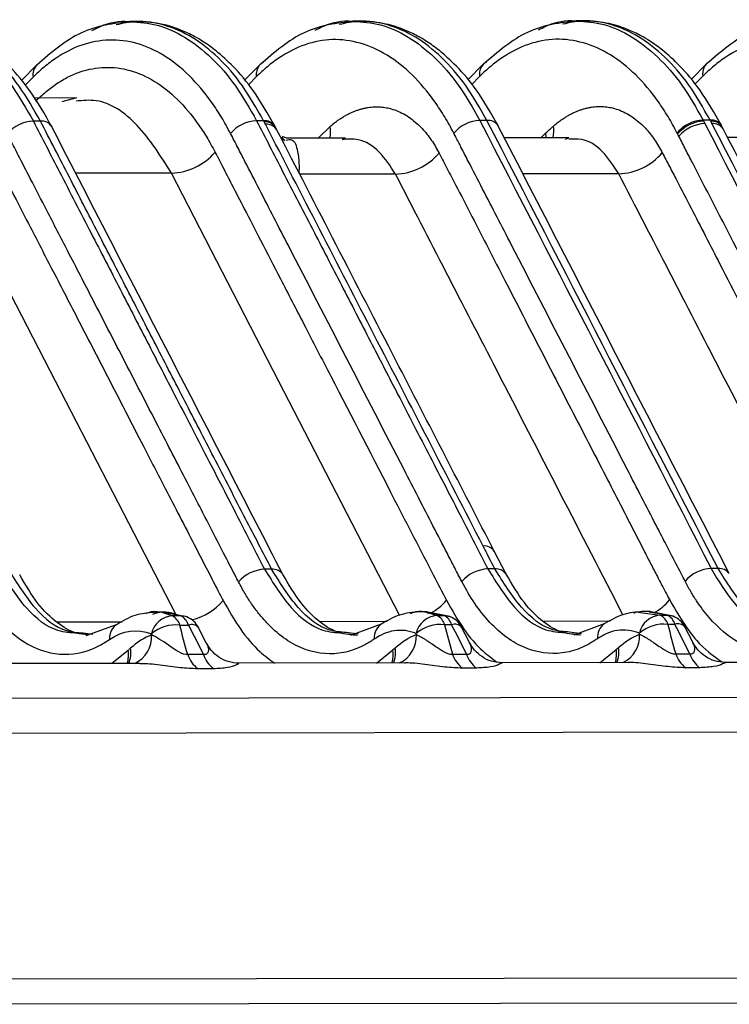
# Model space of a CAD drawing. Extents: x 13 to 197, y 9 to 288.
# Drawn here: x 43 to 47, y 93 to 99 of the extents above; entities that cross this region are included whole.
import ezdxf

# ---------------------------------------------------------------- set-up
doc = ezdxf.new("R2010")
doc.units = 0
doc.header["$MEASUREMENT"] = 0

msp = doc.modelspace()

# ---------------------------------------------------------------- linework, layer by layer
at = {"color": 7, "linetype": 'Continuous', "lineweight": 25}
for p, q in [((43.6228, 99.0491), (43.5685, 99.049)), ((45.0273, 99.0512), (44.9731, 99.0512)), ((46.4319, 99.0534), (46.3777, 99.0533)), ((42.9819, 98.7738), (42.8867, 98.6774)), ((44.3864, 98.7759), (44.2913, 98.6795)), ((45.791, 98.7781), (45.6959, 98.6816)), ((47.1956, 98.7802), (47.1004, 98.6838)), ((43.2358, 98.5685), (42.968, 98.5681)), ((43.1441, 98.5464), (43.2304, 98.5684)), ((43.0064, 98.4227), (42.9622, 98.4226)), ((44.411, 98.4248), (44.3668, 98.4248)), ((45.8156, 98.427), (45.7714, 98.4269)), ((47.2202, 98.4291), (47.176, 98.429)), ((44.4851, 98.3853), (44.4814, 98.3924)), ((44.4929, 98.3702), (44.4851, 98.3852)), ((47.2942, 98.3896), (47.2906, 98.3967)), ((47.3021, 98.3744), (47.2943, 98.3895)), ((44.5435, 98.2993), (44.5263, 98.3218)), ((44.5448, 98.3013), (44.5267, 98.3176)), ((44.5549, 98.3158), (44.5298, 98.3258)), ((44.9267, 98.3164), (44.5548, 98.3159)), ((44.9062, 98.3065), (44.9274, 98.3164)), ((46.3313, 98.3186), (45.9252, 98.3179)), ((46.3108, 98.3087), (46.332, 98.3185)), ((47.7359, 98.3207), (47.3302, 98.3201)), ((45.9365, 95.5752), (45.8622, 95.7189)), ((44.4615, 95.6054), (44.4174, 95.6053)), ((45.8661, 95.6075), (45.8219, 95.6074)), ((47.2707, 95.6096), (47.2265, 95.6096)), ((43.7811, 95.3348), (43.7181, 95.3347)), ((43.8916, 95.3125), (43.7783, 95.3346)), ((45.4377, 95.3373), (45.3835, 95.3372)), ((45.5831, 95.3079), (45.4337, 95.3371)), ((46.8423, 95.3395), (46.7881, 95.3394)), ((46.9877, 95.3101), (46.8375, 95.3392)), ((43.8905, 95.3126), (43.836, 95.3125)), ((45.5017, 95.315), (45.5459, 95.3151)), ((46.9063, 95.3171), (46.9504, 95.3172)), ((43.2751, 95.2054), (43.3354, 95.1967)), ((43.4841, 95.257), (43.2919, 95.1871)), ((43.8839, 95.2545), (43.9383, 95.2546)), ((44.0503, 95.1416), (44.0013, 95.2387)), ((44.9908, 95.1992), (44.9305, 95.2079)), ((45.1497, 95.2595), (44.9576, 95.1897)), ((45.5937, 95.2571), (45.5495, 95.257)), ((45.7057, 95.1441), (45.6567, 95.2412)), ((46.3954, 95.2013), (46.3351, 95.2101)), ((46.5543, 95.2616), (46.3622, 95.1918)), ((46.9983, 95.2592), (46.9541, 95.2592)), ((47.1103, 95.1462), (47.0613, 95.2433)), ((43.3051, 95.1931), (43.281, 95.1966)), ((44.9466, 95.1991), (44.9707, 95.1956)), ((46.3512, 95.2012), (46.3753, 95.1977)), ((45.2244, 95.0981), (45.2389, 95.1114)), ((44.032, 95.0693), (43.9332, 95.0691)), ((45.5989, 95.0716), (45.6874, 95.0718)), ((46.7031, 95.0184), (45.9096, 95.0172)), ((47.0035, 95.0738), (47.092, 95.0739)), ((48.1076, 95.0205), (47.3142, 95.0193)), ((43.6326, 95.0138), (42.729, 95.0124)), ((43.996, 94.9814), (44.0947, 94.9816)), ((45.2985, 95.0163), (44.2539, 95.0147)), ((45.7502, 94.9841), (45.6616, 94.984)), ((47.1547, 94.9862), (47.0662, 94.9861)), ((61.4297, 94.8211), (42.4355, 94.7923)), ((42.4068, 94.5751), (61.4985, 94.604)), ((42.8087, 93.0306), (62.0364, 93.0597)), ((40.8411, 92.8704), (64.6478, 92.9065))]:
    msp.add_line(p, q, dxfattribs=at)
at = {"color": 8, "linetype": 'Continuous', "lineweight": 25}
for p, q in [((42.9603, 98.6988), (42.9107, 98.6486)), ((44.3649, 98.701), (44.3153, 98.6507)), ((45.7695, 98.7031), (45.7199, 98.6528)), ((47.1741, 98.7052), (47.1245, 98.6549)), ((44.7541, 98.3162), (44.8295, 98.3891)), ((46.1548, 98.3183), (46.1862, 98.3489)), ((46.1887, 98.3183), (46.1862, 98.3489)), ((43.8317, 98.0956), (43.229, 98.0947)), ((45.2406, 98.0895), (44.6384, 98.0885)), ((46.6452, 98.0916), (46.0424, 98.0907)), ((45.5459, 95.3151), (45.4391, 95.3289)), ((46.7829, 95.3332), (46.9063, 95.3171)), ((46.9504, 95.3172), (46.8371, 95.3362)), ((43.1071, 95.2749), (43.5217, 95.2756)), ((44.7625, 95.2775), (45.1873, 95.2781)), ((46.1671, 95.2796), (46.5919, 95.2802)), ((45.0065, 95.1969), (44.9908, 95.1992)), ((46.4111, 95.199), (46.3954, 95.2013)), ((43.5588, 95.0955), (43.4556, 95.0135)), ((45.1213, 95.016), (45.2244, 95.0981)), ((46.5259, 95.0181), (46.629, 95.1002))]:
    msp.add_line(p, q, dxfattribs=at)
at = {"color": 7, "linetype": 'Continuous', "lineweight": 25, "flags": 128}
for points in [[(44.4083, 98.7923), (44.3977, 98.7859), (44.3881, 98.7777)], [(46.9504, 95.3172), (46.9708, 95.3152), (46.9871, 95.3103)]]:
    msp.add_lwpolyline(points, dxfattribs=at)
at = {"color": 8, "linetype": 'Continuous', "lineweight": 25, "flags": 128}
for points in [[(43.8604, 95.3186), (43.0674, 96.8538), (42.4272, 98.0935)], [(45.2667, 95.3174), (44.472, 96.856), (43.8317, 98.0956)], [(43.9271, 95.3057), (43.9108, 95.3105), (43.8905, 95.3126)], [(45.5459, 95.3151), (45.5662, 95.3131), (45.5825, 95.3082)]]:
    msp.add_lwpolyline(points, dxfattribs=at)
at = {"color": 8, "linetype": 'Continuous', "lineweight": 25}
for centre, radius, start, end in [((45.855, 98.7185), 0.0869, 119.02909, 190.21738), ((47.2596, 98.7206), 0.0869, 119.02909, 190.21738), ((43.0488, 98.7138), 0.0897, 133.87923, 189.61016), ((44.4553, 98.7155), 0.0916, 137.21744, 189.14018), ((43.0144, 98.3474), 0.0757, 34.37209, 96.07355), ((44.419, 98.3495), 0.0757, 34.504, 96.06137), ((45.8236, 98.3517), 0.0757, 34.37209, 96.07355), ((47.2282, 98.3538), 0.0757, 34.50202, 96.06335), ((47.2318, 98.3467), 0.0757, 34.34199, 96.04583), ((44.4226, 98.3425), 0.0757, 34.34254, 96.04527), ((44.4303, 98.3274), 0.0758, 34.30163, 96.00485), ((44.6521, 98.3569), 0.1803, 346.97568, 10.27552), ((46.0565, 98.359), 0.1804, 346.98559, 10.26796), ((47.2395, 98.3317), 0.0758, 34.30415, 96.00233), ((45.7996, 95.6762), 0.0758, 34.27487, 95.97718), ((44.4695, 95.5297), 0.076, 35.58254, 96.05119), ((45.8741, 95.5319), 0.076, 35.58254, 96.05119), ((47.2787, 95.534), 0.076, 35.58263, 96.05147), ((43.8629, 95.6634), 0.3889, 284.5114, 318.96695), ((45.2825, 95.6487), 0.3665, 299.43796, 319.41169), ((46.6871, 95.6508), 0.3665, 299.40096, 319.41248), ((45.2089, 95.1756), 0.1022, 118.28236, 185.07108), ((43.5432, 95.1731), 0.1022, 118.28235, 185.07111), ((43.9573, 95.197), 0.0606, 43.3904, 108.22663), ((45.6127, 95.1995), 0.0606, 43.3904, 108.22663), ((46.6152, 95.1774), 0.1039, 125.89049, 184.79979), ((47.0172, 95.2017), 0.0606, 43.39025, 108.22679), ((43.5204, 95.182), 0.1862, 295.35, 3.20746), ((45.186, 95.1846), 0.1862, 295.34973, 3.20797), ((46.5906, 95.1867), 0.1862, 295.34973, 3.20797), ((43.388, 95.067), 0.1731, 342.04493, 9.48827), ((43.4075, 95.0798), 0.1683, 336.85674, 9.96133), ((45.0524, 95.0695), 0.1743, 343.24519, 9.42867), ((45.0732, 95.0823), 0.1683, 336.85677, 9.96129), ((46.4583, 95.0717), 0.1731, 342.0454, 9.48836), ((46.4778, 95.0844), 0.1683, 336.85677, 9.96129)]:
    msp.add_arc(centre, radius, start, end, dxfattribs=at)
at = {"color": 7, "linetype": 'Continuous', "lineweight": 25}
for centre, radius, start, end in [((42.9713, 98.1939), 0.2289, 92.27733, 139.25884), ((44.3759, 98.1961), 0.2289, 92.27733, 139.25884), ((45.7805, 98.1982), 0.2289, 92.27733, 139.25884), ((47.1851, 98.2003), 0.2289, 92.27733, 139.25884), ((47.1888, 98.1932), 0.229, 92.30509, 139.2658), ((47.1967, 98.1781), 0.2291, 92.34449, 139.27489), ((43.8168, 98.4766), 0.3813, 272.25108, 319.25212), ((45.2254, 98.4706), 0.3815, 272.28581, 319.26098), ((46.6299, 98.4728), 0.3815, 272.28596, 319.26059), ((44.4261, 95.3769), 0.2286, 92.1981, 139.24137), ((45.8307, 95.379), 0.2286, 92.1981, 139.24137), ((47.2353, 95.3811), 0.2286, 92.19828, 139.24119), ((43.8482, 95.1654), 0.1476, 94.71677, 166.75393), ((43.7911, 95.2267), 0.0969, 16.68958, 62.35759), ((43.8455, 95.2268), 0.0969, 16.68958, 62.35759), ((43.8737, 95.1719), 0.144, 27.65625, 68.23861), ((45.5138, 95.1679), 0.1476, 94.7169, 166.75395), ((45.4567, 95.2292), 0.0969, 16.68958, 62.35759), ((45.5009, 95.2293), 0.0969, 16.68958, 62.35759), ((45.5291, 95.1744), 0.144, 27.65625, 68.23861), ((46.9184, 95.1701), 0.1476, 94.7169, 166.75395), ((46.8613, 95.2313), 0.0969, 16.68958, 62.35759), ((46.9055, 95.2314), 0.0969, 16.68958, 62.35759), ((46.9337, 95.1766), 0.144, 27.65625, 68.23861), ((43.8574, 95.022), 0.234, 83.49153, 130.76502), ((45.523, 95.0245), 0.234, 83.49159, 130.76511), ((46.9276, 95.0266), 0.234, 83.49159, 130.76511), ((44.1061, 95.1266), 0.1822, 198.39224, 232.8101), ((44.2049, 95.1267), 0.1822, 198.39224, 232.8101), ((45.7718, 95.1291), 0.1822, 198.39224, 232.8101), ((45.8603, 95.1293), 0.1822, 198.39224, 232.8101), ((47.1763, 95.1312), 0.1822, 198.39224, 232.8101), ((47.2649, 95.1314), 0.1822, 198.39224, 232.8101)]:
    msp.add_arc(centre, radius, start, end, dxfattribs=at)
at = {"color": 8, "linetype": 'Continuous', "lineweight": 25}
for points, knots in [([(43.0064, 98.4227), (42.9632, 98.4987), (42.8769, 98.6507), (42.7235, 98.8254), (42.5578, 98.9553), (42.3825, 99.031), (42.2203, 99.0575), (42.1193, 99.0349), (42.0777, 99.0256)], [0, 0, 0, 0, 0.17547, 0.35094, 0.52641, 0.70188, 0.87735, 1, 1, 1, 1]), ([(42.1662, 99.0458), (42.2235, 99.0418), (42.3407, 99.0336), (42.5136, 98.9542), (42.6793, 98.8256), (42.8327, 98.6506), (42.919, 98.4986), (42.9622, 98.4226)], [0, 0, 0, 0, 0.192951, 0.394714, 0.596476, 0.798238, 1, 1, 1, 1]), ([(44.411, 98.4248), (44.3678, 98.5008), (44.2814, 98.6528), (44.1281, 98.8276), (43.9624, 98.9574), (43.787, 99.0331), (43.6249, 99.0597), (43.5238, 99.037), (43.4823, 99.0277)], [0, 0, 0, 0, 0.17547, 0.35094, 0.52641, 0.70188, 0.87735, 1, 1, 1, 1]), ([(43.5708, 99.0479), (43.6281, 99.0439), (43.7453, 99.0358), (43.9182, 98.9563), (44.0839, 98.8278), (44.2372, 98.6527), (44.3236, 98.5007), (44.3668, 98.4248)], [0, 0, 0, 0, 0.192951, 0.394714, 0.596476, 0.798238, 1, 1, 1, 1]), ([(45.8156, 98.427), (45.7724, 98.503), (45.686, 98.655), (45.5327, 98.8297), (45.367, 98.9596), (45.1916, 99.0352), (45.0295, 99.0618), (44.9284, 99.0391), (44.8869, 99.0298)], [0, 0, 0, 0, 0.17547, 0.350941, 0.526411, 0.701882, 0.877352, 1, 1, 1, 1]), ([(44.9754, 99.05), (45.0327, 99.046), (45.1499, 99.0379), (45.3228, 98.9584), (45.4884, 98.8299), (45.6418, 98.6548), (45.7282, 98.5029), (45.7714, 98.4269)], [0, 0, 0, 0, 0.192951, 0.394713, 0.596476, 0.798238, 1, 1, 1, 1]), ([(47.2202, 98.4291), (47.177, 98.5051), (47.0906, 98.6571), (46.9372, 98.8318), (46.7715, 98.9617), (46.5962, 99.0373), (46.4341, 99.0639), (46.333, 99.0413), (46.2914, 99.0319)], [0, 0, 0, 0, 0.17547, 0.350941, 0.526411, 0.701882, 0.877352, 1, 1, 1, 1]), ([(46.3799, 99.0522), (46.4372, 99.0482), (46.5545, 99.04), (46.7273, 98.9606), (46.893, 98.832), (47.0464, 98.657), (47.1328, 98.505), (47.176, 98.429)], [0, 0, 0, 0, 0.192951, 0.394713, 0.596476, 0.798238, 1, 1, 1, 1]), ([(43.8317, 98.0956), (43.7631, 98.2035), (43.6259, 98.4194), (43.4066, 98.5656), (43.2735, 98.5523), (43.2309, 98.5481)], [0, 0, 0, 0, 0.404782, 0.809564, 1, 1, 1, 1]), ([(44.5522, 98.304), (44.5649, 98.3065), (44.602, 98.3137), (44.6248, 98.2469), (44.6339, 98.1683), (44.6342, 98.1176), (44.6319, 98.1014), (44.6311, 98.0958)], [0, 0, 0, 0, 0.206354, 0.601645, 0.873893, 0.956868, 1, 1, 1, 1]), ([(45.2406, 98.0895), (45.2085, 98.1394), (45.1432, 98.241), (45.0227, 98.3155), (44.9397, 98.3091), (44.9062, 98.3065)], [0, 0, 0, 0, 0.365853, 0.743514, 1, 1, 1, 1]), ([(46.6452, 98.0916), (46.613, 98.1414), (46.5478, 98.2426), (46.4338, 98.3152), (46.3579, 98.3102), (46.3313, 98.3085)], [0, 0, 0, 0, 0.386268, 0.785002, 1, 1, 1, 1]), ([(46.6713, 95.3195), (46.4074, 95.8308), (45.9309, 96.7542), (45.4536, 97.6775), (45.2406, 98.0895)], [0, 0, 0, 0, 0.553778, 1, 1, 1, 1]), ([(48.0759, 95.3217), (47.812, 95.833), (47.3355, 96.7563), (46.8582, 97.6796), (46.6452, 98.0916)], [0, 0, 0, 0, 0.553778, 1, 1, 1, 1]), ([(43.2394, 95.2026), (43.1983, 95.2053), (43.0862, 95.2125), (42.9116, 95.345), (42.805, 95.5169), (42.7517, 95.6028)], [0, 0, 0, 0, 0.2241557, 0.6120779, 1, 1, 1, 1]), ([(42.8061, 95.6029), (42.8594, 95.5171), (42.966, 95.3456), (43.1345, 95.2156), (43.2403, 95.208), (43.2751, 95.2054)], [0, 0, 0, 0, 0.401645, 0.80329, 1, 1, 1, 1]), ([(44.4174, 95.6053), (44.4706, 95.5194), (44.5772, 95.3475), (44.7518, 95.215), (44.864, 95.2078), (44.9051, 95.2052)], [0, 0, 0, 0, 0.3879221, 0.7758443, 1, 1, 1, 1]), ([(44.9305, 95.2079), (44.8957, 95.2105), (44.7899, 95.2181), (44.6214, 95.3481), (44.5148, 95.5196), (44.4615, 95.6054)], [0, 0, 0, 0, 0.196698, 0.598349, 1, 1, 1, 1]), ([(45.8219, 95.6074), (45.8752, 95.5215), (45.9818, 95.3497), (46.1564, 95.2171), (46.2686, 95.2099), (46.3097, 95.2073)], [0, 0, 0, 0, 0.387922, 0.775844, 1, 1, 1, 1]), ([(46.3351, 95.2101), (46.3003, 95.2126), (46.1945, 95.2202), (46.026, 95.3502), (45.9194, 95.5217), (45.8661, 95.6075)], [0, 0, 0, 0, 0.196698, 0.598349, 1, 1, 1, 1]), ([(47.2265, 95.6096), (47.2726, 95.5326), (47.3648, 95.3786), (47.538, 95.2409), (47.7124, 95.1779), (47.8249, 95.2059), (47.8756, 95.2184)], [0, 0, 0, 0, 0.261779, 0.523558, 0.785338, 1, 1, 1, 1]), ([(47.7394, 95.2123), (47.7047, 95.2148), (47.5989, 95.2224), (47.4305, 95.3523), (47.324, 95.5239), (47.2707, 95.6096)], [0, 0, 0, 0, 0.196188, 0.598094, 1, 1, 1, 1]), ([(44.1563, 95.4081), (44.1913, 95.3467), (44.2612, 95.2241), (44.3724, 95.0929), (44.4492, 95.0378), (44.4808, 95.015)], [0, 0, 0, 0, 0.371317, 0.740915, 1, 1, 1, 1]), ([(45.5609, 95.4102), (45.596, 95.3488), (45.6661, 95.226), (45.7755, 95.0968), (45.8502, 95.043), (45.8797, 95.0218)], [0, 0, 0, 0, 0.377947, 0.754512, 1, 1, 1, 1]), ([(46.9655, 95.4124), (47.0194, 95.3194), (47.1161, 95.1525), (47.2393, 95.0624), (47.2939, 95.0225)], [0, 0, 0, 0, 0.557153, 1, 1, 1, 1]), ([(43.836, 95.3125), (43.7851, 95.331), (43.7287, 95.3515), (43.6742, 95.328), (43.6689, 95.3258)], [0, 0, 0, 0, 0.903792, 1, 1, 1, 1]), ([(43.714, 95.3221), (43.7224, 95.3258), (43.78, 95.3513), (43.8395, 95.3305), (43.8905, 95.3126)], [0, 0, 0, 0, 0.144811, 1, 1, 1, 1]), ([(45.3346, 95.3283), (45.3398, 95.3306), (45.3944, 95.354), (45.4507, 95.3335), (45.5017, 95.315)], [0, 0, 0, 0, 0.096208, 1, 1, 1, 1]), ([(45.6874, 95.0718), (45.6914, 95.0715), (45.6996, 95.071), (45.7117, 95.076), (45.7215, 95.0956), (45.7182, 95.1223), (45.7082, 95.1382), (45.7058, 95.1419)], [0, 0, 0, 0, 0.084155, 0.168785, 0.363461, 0.851333, 1, 1, 1, 1]), ([(47.092, 95.0739), (47.096, 95.0736), (47.1042, 95.0731), (47.1163, 95.0782), (47.1261, 95.0977), (47.1228, 95.1244), (47.1127, 95.1404), (47.1104, 95.1441)], [0, 0, 0, 0, 0.084155, 0.168785, 0.363461, 0.851333, 1, 1, 1, 1]), ([(44.0504, 95.1394), (44.0527, 95.1357), (44.0628, 95.1198), (44.0661, 95.0931), (44.0563, 95.0735), (44.0442, 95.0684), (44.036, 95.069), (44.032, 95.0693)], [0, 0, 0, 0, 0.148668, 0.636547, 0.831224, 0.915855, 1, 1, 1, 1]), ([(45.9096, 95.0169), (45.91, 95.017), (45.9157, 95.0187), (45.8971, 95.0083), (45.8468, 94.9894), (45.7817, 94.9858), (45.7502, 94.9841)], [0, 0, 0, 0, 0.023082, 0.348138, 0.683923, 1, 1, 1, 1]), ([(47.0662, 94.9861), (47.0302, 94.9877), (46.9558, 94.9911), (46.8306, 95.0097), (46.7433, 95.0199), (46.7055, 95.0182), (46.7031, 95.0181)], [0, 0, 0, 0, 0.316165, 0.652166, 0.977395, 1, 1, 1, 1]), ([(47.3142, 95.019), (47.3146, 95.0191), (47.3203, 95.0208), (47.3016, 95.0104), (47.2514, 94.9915), (47.1863, 94.988), (47.1547, 94.9862)], [0, 0, 0, 0, 0.023082, 0.348138, 0.683923, 1, 1, 1, 1]), ([(43.6326, 95.0136), (43.634, 95.0136), (43.6716, 95.0155), (43.7592, 95.0052), (43.8856, 94.9864), (43.9599, 94.9831), (43.996, 94.9814)], [0, 0, 0, 0, 0.0127024, 0.3479691, 0.6839277, 1, 1, 1, 1]), ([(44.0947, 94.9816), (44.1266, 94.9834), (44.192, 94.9871), (44.2425, 95.006), (44.2598, 95.0163), (44.2542, 95.0145), (44.2539, 95.0145)], [0, 0, 0, 0, 0.320837, 0.657516, 0.984379, 1, 1, 1, 1]), ([(45.6616, 94.984), (45.6256, 94.9856), (45.5512, 94.9889), (45.4261, 95.0076), (45.3388, 95.0178), (45.3009, 95.016), (45.2985, 95.0159)], [0, 0, 0, 0, 0.316164, 0.652169, 0.977395, 1, 1, 1, 1])]:
    msp.add_open_spline(points, degree=3, knots=knots, dxfattribs=at)
at = {"color": 7, "linetype": 'Continuous', "lineweight": 25}
for points, knots in [([(43.0769, 98.3902), (43.0331, 98.4671), (42.9534, 98.6071), (42.8254, 98.7577), (42.7184, 98.8558), (42.636, 98.915), (42.5636, 98.9581), (42.4786, 98.9984), (42.3597, 99.0377), (42.2665, 99.0435), (42.2138, 99.0469)], [0, 0, 0, 0, 0.19852, 0.361362, 0.488697, 0.580317, 0.640886, 0.723697, 0.843676, 1, 1, 1, 1]), ([(43.574, 99.0489), (43.4675, 99.0361), (43.2573, 99.0109), (43.074, 98.8533), (42.9836, 98.7756)], [0, 0, 0, 0, 0.506504, 1, 1, 1, 1]), ([(43.3308, 98.9926), (43.3485, 99.0016), (43.4238, 99.0399), (43.5059, 99.0568), (43.5682, 99.0483), (43.5708, 99.0479)], [0, 0, 0, 0, 0.2281408, 0.9677038, 1, 1, 1, 1]), ([(44.4815, 98.3923), (44.4377, 98.4692), (44.3579, 98.6092), (44.23, 98.7599), (44.123, 98.858), (44.0406, 98.9172), (43.9681, 98.9602), (43.8832, 99.0005), (43.7643, 99.0398), (43.6711, 99.0457), (43.6184, 99.049)], [0, 0, 0, 0, 0.19852, 0.361362, 0.488697, 0.580317, 0.640886, 0.723697, 0.843676, 1, 1, 1, 1]), ([(44.9786, 99.0511), (44.8721, 99.0383), (44.6619, 99.013), (44.4786, 98.8555), (44.3881, 98.7777)], [0, 0, 0, 0, 0.506504, 1, 1, 1, 1]), ([(44.7353, 98.9948), (44.7531, 99.0038), (44.8284, 99.042), (44.9105, 99.0589), (44.9727, 99.0504), (44.9754, 99.05)], [0, 0, 0, 0, 0.228142, 0.967703, 1, 1, 1, 1]), ([(45.886, 98.3945), (45.8422, 98.4714), (45.7625, 98.6113), (45.6346, 98.762), (45.5275, 98.8601), (45.4452, 98.9193), (45.3727, 98.9623), (45.2878, 99.0027), (45.1689, 99.0419), (45.0757, 99.0478), (45.0229, 99.0511)], [0, 0, 0, 0, 0.19852, 0.361362, 0.488697, 0.580318, 0.640887, 0.723698, 0.843676, 1, 1, 1, 1]), ([(46.3832, 99.0532), (46.2767, 99.0404), (46.0665, 99.0151), (45.8832, 98.8576), (45.7927, 98.7798)], [0, 0, 0, 0, 0.506504, 1, 1, 1, 1]), ([(46.1399, 98.9969), (46.1577, 99.0059), (46.233, 99.0441), (46.3151, 99.061), (46.3773, 99.0525), (46.3799, 99.0522)], [0, 0, 0, 0, 0.228142, 0.967703, 1, 1, 1, 1]), ([(47.2906, 98.3966), (47.2468, 98.4735), (47.1671, 98.6135), (47.0392, 98.7641), (46.9321, 98.8622), (46.8498, 98.9214), (46.7773, 98.9645), (46.6924, 99.0048), (46.5735, 99.0441), (46.4803, 99.0499), (46.4275, 99.0532)], [0, 0, 0, 0, 0.19852, 0.361362, 0.488697, 0.580318, 0.640887, 0.723698, 0.843676, 1, 1, 1, 1]), ([(47.7878, 99.0553), (47.6813, 99.0425), (47.4711, 99.0173), (47.2878, 98.8597), (47.1973, 98.782)], [0, 0, 0, 0, 0.506504, 1, 1, 1, 1]), ([(44.2025, 98.3454), (44.1845, 98.3797), (44.1657, 98.414), (44.126, 98.48), (44.105, 98.5119), (44.0396, 98.6037), (43.9449, 98.7158), (43.8389, 98.8007), (43.7289, 98.8689), (43.6717, 98.8943), (43.4982, 98.9428), (43.3798, 98.9389), (43.2113, 98.8815), (43.1566, 98.8534), (43.0793, 98.8018), (43.0543, 98.783), (43.0061, 98.7427), (42.983, 98.721), (42.9603, 98.6988)], [0, 0, 0, 0, 0.0625, 0.0625, 0.125, 0.125, 0.25, 0.375, 0.375, 0.5, 0.5, 0.75, 0.75, 0.875, 0.875, 0.9375, 0.9375, 1, 1, 1, 1]), ([(45.6071, 98.3476), (45.5891, 98.3817), (45.5703, 98.4159), (45.5305, 98.4819), (45.5096, 98.5138), (45.4443, 98.6059), (45.3971, 98.6621), (45.2969, 98.7606), (45.2437, 98.8028), (45.1333, 98.8702), (45.019, 98.9211), (44.9019, 98.9366), (44.7857, 98.9332), (44.7281, 98.9222), (44.6159, 98.8836), (44.5611, 98.8556), (44.484, 98.804), (44.459, 98.7852), (44.4107, 98.7449), (44.3875, 98.7234), (44.3649, 98.701)], [0, 0, 0, 0, 0.0625, 0.0625, 0.125, 0.125, 0.25, 0.25, 0.375, 0.375, 0.5, 0.625, 0.625, 0.75, 0.75, 0.875, 0.875, 0.9375, 0.9375, 1, 1, 1, 1]), ([(47.0116, 98.3497), (46.9937, 98.3839), (46.9749, 98.418), (46.9351, 98.484), (46.9142, 98.516), (46.8489, 98.608), (46.8017, 98.6642), (46.7015, 98.7627), (46.6483, 98.8049), (46.5379, 98.8724), (46.4236, 98.9232), (46.3065, 98.9387), (46.1903, 98.9354), (46.1327, 98.9244), (46.0204, 98.8857), (45.9657, 98.8577), (45.8886, 98.8061), (45.8636, 98.7873), (45.8153, 98.747), (45.7921, 98.7255), (45.7695, 98.7031)], [0, 0, 0, 0, 0.0625, 0.0625, 0.125, 0.125, 0.25, 0.25, 0.375, 0.375, 0.5, 0.625, 0.625, 0.75, 0.75, 0.875, 0.875, 0.9375, 0.9375, 1, 1, 1, 1]), ([(48.4162, 98.3518), (48.3983, 98.386), (48.3794, 98.4202), (48.3396, 98.4861), (48.3188, 98.5181), (48.2535, 98.6101), (48.2063, 98.6663), (48.106, 98.7649), (48.0528, 98.8071), (47.9425, 98.8745), (47.8282, 98.9254), (47.711, 98.9408), (47.5949, 98.9375), (47.5373, 98.9265), (47.425, 98.8878), (47.3703, 98.8598), (47.2931, 98.8082), (47.2682, 98.7894), (47.2199, 98.7492), (47.1967, 98.7276), (47.1741, 98.7052)], [0, 0, 0, 0, 0.0625, 0.0625, 0.125, 0.125, 0.25, 0.25, 0.375, 0.375, 0.5, 0.625, 0.625, 0.75, 0.75, 0.875, 0.875, 0.9375, 0.9375, 1, 1, 1, 1]), ([(42.9771, 98.5487), (42.9988, 98.5698), (43.0202, 98.5899), (43.0645, 98.6268), (43.1098, 98.6608), (43.1575, 98.6886), (43.2065, 98.7132), (43.2316, 98.7239), (43.3588, 98.7669), (43.4662, 98.7704), (43.6234, 98.7264), (43.6753, 98.7034), (43.7749, 98.6418), (43.8708, 98.5652), (43.9564, 98.4641), (44.0157, 98.3811), (44.0346, 98.3523), (44.0708, 98.2924), (44.0883, 98.2605), (44.1056, 98.2277)], [0, 0, 0, 0, 0.0625, 0.0625, 0.125, 0.1875, 0.1875, 0.25, 0.25, 0.5, 0.5, 0.625, 0.625, 0.75, 0.875, 0.875, 0.9375, 0.9375, 1, 1, 1, 1]), ([(44.8295, 98.3891), (44.836, 98.3946), (44.8489, 98.4057), (44.8686, 98.4208), (44.8884, 98.4349), (44.9084, 98.4478), (44.9284, 98.4595), (44.9485, 98.47), (44.9687, 98.4793), (44.9888, 98.4875), (45.0089, 98.4945), (45.0289, 98.5003), (45.0488, 98.5051), (45.0686, 98.5087), (45.0883, 98.5111), (45.1078, 98.5125), (45.1271, 98.5128), (45.1461, 98.512), (45.1649, 98.5102), (45.1834, 98.5073), (45.2266, 98.4981), (45.2926, 98.4721), (45.3603, 98.4234), (45.4077, 98.3771), (45.4381, 98.3422), (45.466, 98.3046), (45.4915, 98.2646), (45.5068, 98.2359), (45.5144, 98.2217)], [0, 0, 0, 0, 0.027542, 0.054989, 0.082336, 0.109576, 0.136704, 0.16371, 0.190588, 0.217328, 0.243922, 0.27036, 0.296633, 0.322732, 0.348647, 0.374368, 0.399887, 0.425194, 0.450282, 0.475142, 0.499772, 0.625765, 0.749573, 0.802567, 0.853677, 0.903383, 0.952114, 1, 1, 1, 1]), ([(46.2341, 98.3912), (46.2406, 98.3967), (46.2535, 98.4078), (46.2732, 98.423), (46.293, 98.437), (46.313, 98.4499), (46.333, 98.4616), (46.3531, 98.4721), (46.3733, 98.4814), (46.3934, 98.4896), (46.4135, 98.4966), (46.4335, 98.5025), (46.4534, 98.5072), (46.4732, 98.5108), (46.4929, 98.5133), (46.5124, 98.5146), (46.5316, 98.5149), (46.5507, 98.5141), (46.5695, 98.5123), (46.588, 98.5094), (46.6312, 98.5002), (46.6972, 98.4742), (46.7649, 98.4256), (46.8123, 98.3792), (46.8427, 98.3443), (46.8706, 98.3067), (46.8961, 98.2668), (46.9114, 98.238), (46.919, 98.2238)], [0, 0, 0, 0, 0.027542, 0.054989, 0.082336, 0.109576, 0.136704, 0.16371, 0.190588, 0.217328, 0.243922, 0.27036, 0.296633, 0.322732, 0.348647, 0.374368, 0.399887, 0.425194, 0.450282, 0.475142, 0.499772, 0.625765, 0.749573, 0.802567, 0.853677, 0.903383, 0.952114, 1, 1, 1, 1]), ([(42.9622, 98.4226), (43.0168, 98.3167), (43.1379, 98.0819), (43.3198, 97.7299), (43.5077, 97.3663), (43.6827, 97.0277), (43.8648, 96.6754), (44.0515, 96.3147), (44.2406, 95.9489), (44.3614, 95.7141), (44.4174, 95.6053)], [0, 0, 0, 0, 0.112784, 0.25, 0.374852, 0.5, 0.610536, 0.75, 0.884109, 1, 1, 1, 1]), ([(44.4615, 95.6054), (44.4069, 95.7108), (44.2851, 95.9455), (44.1034, 96.2977), (43.9157, 96.6619), (43.734, 97.014), (43.5521, 97.3662), (43.3704, 97.7183), (43.1887, 98.0705), (43.0672, 98.3053), (43.0064, 98.4227)], [0, 0, 0, 0, 0.112221, 0.25, 0.375, 0.5, 0.624993, 0.749986, 0.874987, 1, 1, 1, 1]), ([(44.3668, 98.4248), (44.4214, 98.3189), (44.5424, 98.0841), (44.7243, 97.7321), (44.9123, 97.3684), (45.0868, 97.0306), (45.269, 96.6783), (45.4556, 96.3176), (45.6452, 95.9511), (45.7659, 95.7163), (45.8219, 95.6074)], [0, 0, 0, 0, 0.11276, 0.25, 0.374836, 0.5, 0.60968, 0.75, 0.884092, 1, 1, 1, 1]), ([(44.5291, 95.5777), (44.3093, 96.0026), (43.8236, 96.9416), (43.3393, 97.8807), (43.0741, 98.3949)], [0, 0, 0, 0, 0.452429, 1, 1, 1, 1]), ([(45.7917, 95.7516), (45.5637, 96.1935), (45.3352, 96.6353), (44.8788, 97.5191), (44.6505, 97.961), (44.4224, 98.4028)], [0, 0, 0, 0, 0.5, 0.5, 1, 1, 1, 1]), ([(45.8622, 95.7189), (45.6558, 96.1188), (45.1995, 97.0026), (44.7429, 97.8863), (44.4929, 98.3702)], [0, 0, 0, 0, 0.452483, 1, 1, 1, 1]), ([(47.3383, 95.582), (47.1185, 96.0068), (46.6328, 96.9459), (46.1484, 97.885), (45.8832, 98.3992)], [0, 0, 0, 0, 0.452429, 1, 1, 1, 1]), ([(46.1862, 98.3489), (46.1941, 98.3559), (46.21, 98.37), (46.226, 98.3841), (46.2341, 98.3912)], [0, 0, 0, 0, 0.495608, 1, 1, 1, 1]), ([(48.6714, 95.7232), (48.465, 96.1231), (48.0087, 97.0068), (47.5521, 97.8906), (47.3021, 98.3744)], [0, 0, 0, 0, 0.452483, 1, 1, 1, 1]), ([(44.253, 95.5261), (44.2463, 95.5387), (44.219, 95.5904), (44.1589, 95.7094), (44.0573, 95.9054), (43.9157, 96.1795), (43.7339, 96.5312), (43.537, 96.9124), (43.3474, 97.2793), (43.1878, 97.588), (43.0561, 97.843), (42.9524, 98.044), (42.8765, 98.1912), (42.8283, 98.2853), (42.805, 98.3298), (42.798, 98.3433)], [0, 0, 0, 0, 0.013602, 0.055638, 0.125387, 0.222684, 0.347575, 0.5, 0.628632, 0.738322, 0.82886, 0.900174, 0.952313, 0.985538, 1, 1, 1, 1]), ([(45.6576, 95.5282), (45.6432, 95.5552), (45.6281, 95.5846), (45.5976, 95.6443), (45.5823, 95.6741), (45.5368, 95.7625), (45.5066, 95.8207), (45.4157, 95.9967), (45.3548, 96.1145), (45.1728, 96.4669), (45.0516, 96.7017), (44.8091, 97.1711), (44.6878, 97.4059), (44.5059, 97.7581), (44.4453, 97.8755), (44.3543, 98.0517), (44.3239, 98.1105), (44.2786, 98.1983), (44.2636, 98.2274), (44.2334, 98.2859), (44.2182, 98.3155), (44.2025, 98.3454)], [0, 0, 0, 0, 0.03125, 0.03125, 0.0625, 0.0625, 0.125, 0.125, 0.25, 0.25, 0.5, 0.5, 0.75, 0.75, 0.875, 0.875, 0.9375, 0.9375, 0.96875, 0.96875, 1, 1, 1, 1]), ([(47.0621, 95.5304), (47.0537, 95.5465), (47.0233, 95.6049), (46.9816, 95.6863), (46.9293, 95.7875), (46.8384, 95.9636), (46.6377, 96.352), (46.3346, 96.939), (46.0315, 97.5259), (45.8193, 97.9367), (45.7132, 98.1422), (45.657, 98.2508), (45.6268, 98.3097), (45.6115, 98.339), (45.6071, 98.3476)], [0, 0, 0, 0, 0.017224, 0.0625, 0.086298, 0.125, 0.25, 0.5, 0.75, 0.875, 0.9375, 0.96875, 0.990784, 1, 1, 1, 1]), ([(48.3924, 95.6763), (48.3637, 95.7323), (48.3353, 95.7872), (48.2783, 95.8974), (48.2498, 95.9525), (48.164, 96.1184), (48.1069, 96.229), (47.9357, 96.5604), (47.8216, 96.7812), (47.5935, 97.2229), (47.4794, 97.4438), (47.3082, 97.7751), (47.251, 97.8858), (47.1654, 98.0515), (47.1226, 98.1343), (47.08, 98.2168), (47.0517, 98.2717), (47.0376, 98.2995), (47.0231, 98.3276)], [0, 0, 0, 0, 0.0625, 0.0625, 0.125, 0.125, 0.25, 0.25, 0.5, 0.5, 0.75, 0.75, 0.875, 0.875, 0.9375, 0.96875, 0.96875, 1, 1, 1, 1]), ([(42.7011, 98.2256), (42.7071, 98.2141), (42.7287, 98.1731), (42.7748, 98.0827), (42.8498, 97.9371), (42.9536, 97.7357), (43.0865, 97.4787), (43.2482, 97.1664), (43.4406, 96.7937), (43.6252, 96.4363), (43.8071, 96.0841), (43.9337, 95.839), (44.0246, 95.663), (44.0744, 95.5668), (44.115, 95.4877), (44.1454, 95.4292), (44.1563, 95.4081)], [0, 0, 0, 0, 0.01226, 0.044109, 0.09569, 0.167089, 0.258382, 0.369461, 0.5, 0.655178, 0.75, 0.875, 0.916135, 0.9375, 0.97744, 1, 1, 1, 1]), ([(44.1056, 98.2277), (44.1098, 98.2197), (44.1256, 98.1896), (44.1601, 98.122), (44.2173, 98.0113), (44.297, 97.8571), (44.3993, 97.659), (44.5241, 97.4175), (44.6712, 97.1326), (44.9108, 96.6689), (45.1822, 96.1434), (45.4249, 95.6742), (45.5333, 95.4638), (45.5609, 95.4102)], [0, 0, 0, 0, 0.008509, 0.032345, 0.071573, 0.126361, 0.196689, 0.282436, 0.38355, 0.5, 0.776219, 0.943079, 1, 1, 1, 1]), ([(45.5144, 98.2217), (45.523, 98.2052), (45.5403, 98.1722), (45.5749, 98.1061), (45.6355, 97.99), (45.7565, 97.7566), (45.9351, 97.4092), (46.142, 97.0068), (46.3537, 96.5965), (46.5203, 96.2739), (46.6503, 96.0224), (46.7324, 95.8621), (46.7966, 95.7365), (46.8483, 95.6357), (46.8872, 95.561), (46.9219, 95.4948), (46.9478, 95.4456), (46.9607, 95.4213), (46.9655, 95.4124)], [0, 0, 0, 0, 0.017701, 0.035423, 0.070924, 0.142126, 0.285067, 0.441202, 0.571115, 0.722993, 0.785717, 0.839804, 0.893634, 0.919288, 0.947168, 0.973691, 0.990307, 1, 1, 1, 1]), ([(46.919, 98.2238), (46.9265, 98.2094), (46.9417, 98.1805), (46.972, 98.1227), (47.0249, 98.0212), (47.1309, 97.8172), (47.3105, 97.4682), (47.4916, 97.1161), (47.6606, 96.7874), (47.7892, 96.5389), (47.9344, 96.2577), (48.0798, 95.9763), (48.2252, 95.6954), (48.3219, 95.5079), (48.3701, 95.4145)], [0, 0, 0, 0, 0.015487, 0.03099, 0.062042, 0.124304, 0.249289, 0.43425, 0.499706, 0.59969, 0.69975, 0.799981, 0.900283, 1, 1, 1, 1]), ([(46.4065, 95.1918), (46.3679, 95.1944), (46.2893, 95.1997), (46.1692, 95.2692), (46.0469, 95.387), (45.9738, 95.5115), (45.9365, 95.5752)], [0, 0, 0, 0, 0.235239, 0.479245, 0.73371, 1, 1, 1, 1]), ([(42.5873, 95.5236), (42.6932, 95.3174), (42.8334, 95.1714), (43.1345, 95.0442), (43.2946, 95.0631), (43.4415, 95.1641)], [0, 0, 0, 0, 0.5, 0.5, 1, 1, 1, 1]), ([(43.3078, 95.193), (43.2821, 95.1952), (43.2164, 95.2007), (43.1091, 95.2652), (42.9868, 95.3822), (42.9138, 95.5068), (42.8765, 95.5705)], [0, 0, 0, 0, 0.169884, 0.434934, 0.711011, 1, 1, 1, 1]), ([(45.1071, 95.1666), (45.0965, 95.1596), (45.0873, 95.1535), (45.0698, 95.1427), (45.0614, 95.1379), (45.0348, 95.1235), (45.0167, 95.1149), (44.9614, 95.0925), (44.9233, 95.0823), (44.807, 95.0675), (44.727, 95.0783), (44.5722, 95.1432), (44.4977, 95.1977), (44.4136, 95.2872), (44.3972, 95.3063), (44.3654, 95.346), (44.35, 95.3668), (44.3211, 95.4088), (44.3074, 95.4302), (44.2872, 95.4641), (44.2806, 95.4757), (44.267, 95.5001), (44.2601, 95.5128), (44.253, 95.5261)], [0, 0, 0, 0, 0.03125, 0.03125, 0.0625, 0.0625, 0.125, 0.125, 0.25, 0.25, 0.5, 0.5, 0.75, 0.75, 0.8125, 0.8125, 0.875, 0.875, 0.9375, 0.9375, 0.96875, 0.96875, 1, 1, 1, 1]), ([(45.0019, 95.1897), (44.9633, 95.1923), (44.8847, 95.1976), (44.7646, 95.2671), (44.6423, 95.3849), (44.5692, 95.5094), (44.5319, 95.573)], [0, 0, 0, 0, 0.235238, 0.47924, 0.733708, 1, 1, 1, 1]), ([(46.5117, 95.1687), (46.5013, 95.1619), (46.492, 95.1557), (46.4745, 95.1448), (46.4659, 95.1399), (46.4393, 95.1255), (46.4211, 95.1169), (46.3658, 95.0945), (46.3277, 95.0844), (46.2114, 95.0697), (46.1314, 95.0805), (46.0153, 95.1291), (45.9772, 95.1508), (45.9039, 95.2041), (45.8685, 95.2356), (45.8011, 95.3073), (45.769, 95.3478), (45.7108, 95.4323), (45.6859, 95.4748), (45.6576, 95.5282)], [0, 0, 0, 0, 0.03125, 0.03125, 0.0625, 0.0625, 0.125, 0.125, 0.25, 0.25, 0.5, 0.5, 0.625, 0.625, 0.75, 0.75, 0.875, 0.875, 1, 1, 1, 1]), ([(47.8046, 95.1104), (47.6758, 95.0592), (47.5318, 95.0677), (47.3339, 95.1823), (47.2396, 95.2638), (47.1522, 95.379), (47.1216, 95.4266), (47.1096, 95.4459), (47.1037, 95.4556), (47.0862, 95.4857), (47.0744, 95.5073), (47.0621, 95.5304)], [0, 0, 0, 0, 0.5, 0.5, 0.75, 0.875, 0.90625, 0.90625, 0.9375, 0.9375, 1, 1, 1, 1]), ([(43.7235, 95.3345), (43.6823, 95.3312), (43.6002, 95.3246), (43.5227, 95.2795), (43.4841, 95.257)], [0, 0, 0, 0, 0.5015064, 1, 1, 1, 1]), ([(45.3891, 95.337), (45.3479, 95.3337), (45.2658, 95.3272), (45.1884, 95.282), (45.1497, 95.2595)], [0, 0, 0, 0, 0.501505, 1, 1, 1, 1]), ([(46.7937, 95.3392), (46.7525, 95.3359), (46.6704, 95.3293), (46.5929, 95.2841), (46.5543, 95.2616)], [0, 0, 0, 0, 0.501505, 1, 1, 1, 1]), ([(46.7392, 95.3304), (46.7444, 95.3331), (46.7587, 95.3403), (46.7735, 95.3359), (46.7829, 95.3332)], [0, 0, 0, 0, 0.365662, 1, 1, 1, 1]), ([(45.3702, 95.2018), (45.3475, 95.2108), (45.3244, 95.2168), (45.2782, 95.2223), (45.2551, 95.2218), (45.2094, 95.2149), (45.1869, 95.2085), (45.1443, 95.1903), (45.124, 95.1778), (45.1071, 95.1666)], [0, 0, 0, 0, 0.25, 0.25, 0.5, 0.5, 0.75, 0.75, 1, 1, 1, 1]), ([(46.7749, 95.2039), (46.7293, 95.2216), (46.6823, 95.2274), (46.614, 95.2174), (46.5914, 95.2108), (46.5593, 95.1968), (46.5489, 95.1915), (46.5291, 95.1802), (46.52, 95.1742), (46.5117, 95.1687)], [0, 0, 0, 0, 0.5, 0.5, 0.75, 0.75, 0.875, 0.875, 1, 1, 1, 1]), ([(43.9332, 95.0691), (43.9022, 95.064), (43.8548, 95.0989), (43.7719, 95.1561), (43.7336, 95.1814), (43.7063, 95.1925)], [0, 0, 0, 0, 0.5, 0.5, 1, 1, 1, 1]), ([(44.2551, 95.0146), (44.2329, 95.0164), (44.1899, 95.0201), (44.1295, 95.0501), (44.0816, 95.0912), (44.0608, 95.1258), (44.0509, 95.1423)], [0, 0, 0, 0, 0.278788, 0.540812, 0.78147, 1, 1, 1, 1]), ([(45.372, 95.195), (45.3745, 95.1939), (45.38, 95.1914), (45.3895, 95.1864), (45.401, 95.1799), (45.4148, 95.1718), (45.4311, 95.1618), (45.4499, 95.1499), (45.4742, 95.1335), (45.5005, 95.1153), (45.5262, 95.0982), (45.546, 95.0866), (45.5619, 95.0786), (45.576, 95.0735), (45.5886, 95.0708), (45.5955, 95.0714), (45.5989, 95.0716)], [0, 0, 0, 0, 0.044546, 0.097902, 0.16021, 0.231552, 0.311946, 0.40134, 0.49959, 0.647106, 0.749508, 0.818677, 0.874838, 0.920742, 0.961348, 1, 1, 1, 1]), ([(45.9105, 95.0171), (45.8883, 95.019), (45.8453, 95.0226), (45.785, 95.0526), (45.737, 95.0937), (45.7162, 95.1284), (45.7064, 95.1449)], [0, 0, 0, 0, 0.278788, 0.540812, 0.78147, 1, 1, 1, 1]), ([(46.7765, 95.1971), (46.7791, 95.196), (46.7846, 95.1936), (46.7941, 95.1885), (46.8056, 95.1821), (46.8194, 95.1739), (46.8357, 95.164), (46.8545, 95.152), (46.8787, 95.1356), (46.9051, 95.1174), (46.9308, 95.1003), (46.9506, 95.0887), (46.9665, 95.0807), (46.9806, 95.0756), (46.9932, 95.0729), (47.0001, 95.0735), (47.0035, 95.0738)], [0, 0, 0, 0, 0.044546, 0.097902, 0.16021, 0.231552, 0.311946, 0.40134, 0.49959, 0.647106, 0.749508, 0.818677, 0.874838, 0.920742, 0.961348, 1, 1, 1, 1]), ([(47.3151, 95.0192), (47.2929, 95.0211), (47.2499, 95.0247), (47.1895, 95.0548), (47.1416, 95.0958), (47.1208, 95.1305), (47.1109, 95.147)], [0, 0, 0, 0, 0.278783, 0.540814, 0.781473, 1, 1, 1, 1])]:
    msp.add_open_spline(points, degree=3, knots=knots, dxfattribs=at)
for points in [[(44.4146, 98.4178), (44.4134, 98.4201), (44.4122, 98.4225), (44.411, 98.4248)], [(45.7714, 98.4269), (46.2552, 97.4878), (46.7442, 96.5487), (47.2265, 95.6096)], [(47.2707, 95.6096), (46.783, 96.5487), (46.3018, 97.4878), (45.8156, 98.427)], [(47.176, 98.429), (47.1772, 98.4267), (47.1784, 98.4243), (47.1796, 98.4219)], [(47.2238, 98.422), (47.2226, 98.4244), (47.2214, 98.4267), (47.2202, 98.4291)], [(44.4224, 98.4028), (44.4198, 98.4078), (44.4172, 98.4128), (44.4146, 98.4178)], [(47.1796, 98.4219), (47.1822, 98.417), (47.1848, 98.412), (47.1873, 98.407)], [(47.1873, 98.407), (47.6438, 97.5233), (48.0997, 96.6395), (48.5567, 95.7558)], [(47.2315, 98.4071), (47.229, 98.4121), (47.2264, 98.4171), (47.2238, 98.422)], [(48.6008, 95.7559), (48.1449, 96.6396), (47.6879, 97.5233), (47.2315, 98.4071)], [(47.0153, 98.3426), (47.0141, 98.345), (47.0129, 98.3473), (47.0116, 98.3497)], [(47.0231, 98.3276), (47.0205, 98.3326), (47.0179, 98.3376), (47.0153, 98.3426)], [(45.8661, 95.6075), (45.8411, 95.6555), (45.8165, 95.7036), (45.7917, 95.7516)], [(43.4415, 95.1641), (43.525, 95.2215), (43.6174, 95.234), (43.7045, 95.1992)], [(43.9332, 95.0691), (43.9154, 95.131), (43.8992, 95.1928), (43.8839, 95.2545)], [(43.9383, 95.2546), (43.9706, 95.193), (44.002, 95.1312), (44.032, 95.0693)], [(45.5495, 95.257), (45.5648, 95.1954), (45.581, 95.1336), (45.5989, 95.0716)], [(45.6874, 95.0718), (45.6575, 95.1337), (45.626, 95.1955), (45.5937, 95.2571)], [(46.7767, 95.1971), (46.7761, 95.1993), (46.7755, 95.2016), (46.7749, 95.2039)], [(46.9541, 95.2592), (46.9694, 95.1975), (46.9856, 95.1357), (47.0035, 95.0738)], [(47.092, 95.0739), (47.062, 95.1358), (47.0306, 95.1976), (46.9983, 95.2592)], [(43.7063, 95.1925), (43.6599, 95.1756), (43.6155, 95.1477), (43.5733, 95.1089)], [(43.7045, 95.1992), (43.7051, 95.197), (43.7057, 95.1947), (43.7063, 95.1925)], [(45.2389, 95.1114), (45.2783, 95.1481), (45.3233, 95.1772), (45.372, 95.195)], [(45.372, 95.195), (45.3714, 95.1972), (45.3708, 95.1995), (45.3702, 95.2018)], [(46.6435, 95.1135), (46.6829, 95.15), (46.7279, 95.179), (46.7767, 95.1971)], [(43.5733, 95.1089), (43.5684, 95.1044), (43.5636, 95.1), (43.5588, 95.0955)], [(46.629, 95.1002), (46.6338, 95.1048), (46.6386, 95.1092), (46.6435, 95.1135)]]:
    msp.add_open_spline(points, degree=3, dxfattribs=at)

doc.saveas('drawing.dxf')
